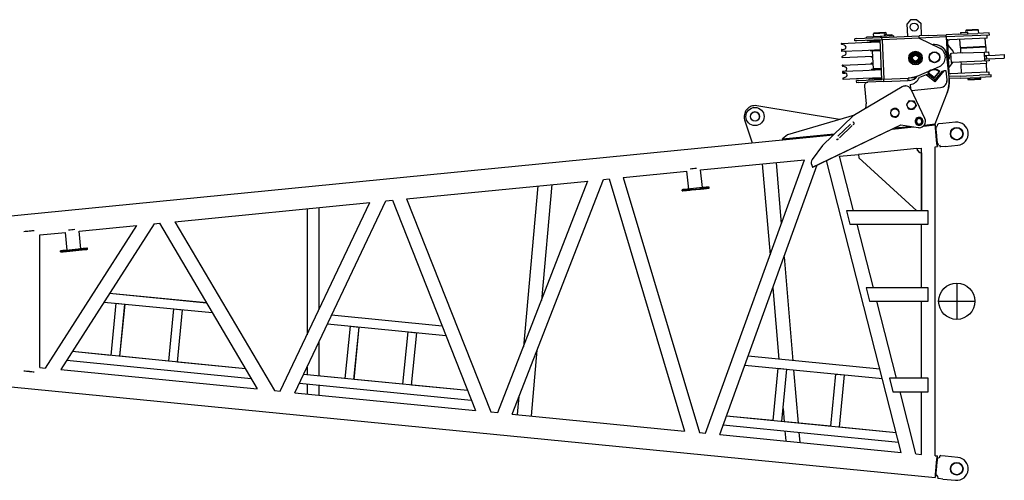
# Model space of a CAD drawing. Extents: x -832 to 9, y -82 to 512.
# Drawn here: x -653 to -562, y -5 to 37 of the extents above; entities that cross this region are included whole.
import ezdxf

# ---------------------------------------------------------------- set-up
doc = ezdxf.new("R2010")
doc.units = 0
doc.layers.get('0').update_dxf_attribs({"linetype": 'CONTINUOUS'})

msp = doc.modelspace()

# ---------------------------------------------------------------- linework, layer by layer
at = {"color": 7, "linetype": 'CONTINUOUS'}
for p, q in [((-570.685, 37.397), (-571.003, 37.049)), ((-570.102, 37.422), (-570.685, 37.397)), ((-570.102, 37.422), (-569.755, 37.103)), ((-570.953, 35.884), (-571.003, 37.049)), ((-569.755, 37.103), (-569.704, 35.938)), ((-566.089, 36.244), (-565.456, 36.271)), ((-565.569, 36.45), (-565.595, 36.399)), ((-565.013, 36.424), (-565.595, 36.399)), ((-565.59, 36.282), (-565.595, 36.399)), ((-565.59, 36.282), (-565.445, 36.288)), ((-565.015, 36.474), (-565.569, 36.45)), ((-565.456, 36.271), (-565.45, 36.121)), ((-565.426, 36.136), (-565.432, 36.276)), ((-564.461, 36.498), (-565.015, 36.474)), ((-564.43, 36.449), (-565.013, 36.424)), ((-564.461, 36.498), (-564.43, 36.449)), ((-564.418, 36.166), (-564.43, 36.449)), ((-575.651, 35.681), (-575.824, 35.674)), ((-575.815, 35.474), (-575.824, 35.674)), ((-575.643, 35.481), (-575.815, 35.474)), ((-575.651, 35.681), (-573.498, 35.774)), ((-573.317, 35.582), (-575.643, 35.481)), ((-575.184, 35.326), (-573.476, 35.4)), ((-573.497, 35.874), (-574.746, 35.82)), ((-574.741, 35.72), (-574.746, 35.82)), ((-574.646, 35.449), (-574.649, 35.524)), ((-573.481, 35.499), (-574.646, 35.449)), ((-574.431, 35.383), (-573.477, 35.425)), ((-574.431, 35.383), (-574.43, 35.358)), ((-574.395, 35.418), (-573.479, 35.458)), ((-574.379, 35.436), (-574.395, 35.418)), ((-574.395, 35.418), (-574.393, 35.385)), ((-574.379, 35.436), (-573.479, 35.474)), ((-574.222, 35.467), (-574.221, 35.442)), ((-574.179, 35.453), (-573.48, 35.483)), ((-574.179, 35.453), (-574.179, 35.444)), ((-574.065, 36.183), (-574.092, 36.132)), ((-573.509, 36.157), (-574.092, 36.132)), ((-574.08, 35.849), (-574.092, 36.132)), ((-573.511, 36.207), (-574.065, 36.183)), ((-574.063, 35.458), (-574.063, 35.474)), ((-573.593, 36.212), (-573.581, 36.213)), ((-573.581, 36.213), (-573.511, 36.216)), ((-572.957, 36.231), (-573.511, 36.207)), ((-573.44, 36.219), (-573.511, 36.216)), ((-572.926, 36.182), (-573.509, 36.157)), ((-573.326, 35.781), (-573.498, 35.774)), ((-572.248, 35.928), (-573.497, 35.874)), ((-573.326, 31.928), (-573.484, 35.574)), ((-573.432, 36.219), (-573.44, 36.219)), ((-573.428, 36.22), (-573.432, 36.219)), ((-573.428, 36.22), (-573.428, 36.211)), ((-573.326, 35.781), (-569.912, 35.929)), ((-573.317, 35.582), (-573.326, 35.781)), ((-569.904, 35.729), (-573.317, 35.582)), ((-573.317, 35.582), (-573.16, 31.935)), ((-573.073, 35.906), (-573.079, 36.046)), ((-573.066, 36.06), (-572.921, 36.066)), ((-573.054, 36.043), (-572.421, 36.071)), ((-573.054, 36.043), (-573.047, 35.894)), ((-572.957, 36.231), (-572.926, 36.182)), ((-572.921, 36.066), (-572.926, 36.182)), ((-572.421, 36.071), (-572.414, 35.921)), ((-572.244, 35.828), (-572.248, 35.928)), ((-569.08, 35.965), (-569.912, 35.929)), ((-569.904, 35.729), (-569.912, 35.929)), ((-567.406, 35.837), (-569.904, 35.729)), ((-569.904, 35.729), (-568.003, 34.788)), ((-569.08, 35.965), (-567.415, 36.037)), ((-566.285, 36.085), (-567.415, 36.037)), ((-567.406, 35.837), (-567.415, 36.037)), ((-563.443, 36.008), (-567.406, 35.837)), ((-567.406, 35.837), (-567.334, 34.171)), ((-567.395, 35.57), (-567.118, 35.582)), ((-567.269, 35.559), (-567.394, 35.554)), ((-567.286, 35.575), (-567.269, 35.559)), ((-567.136, 32.479), (-567.269, 35.559)), ((-563.631, 35.733), (-567.118, 35.582)), ((-566.285, 36.085), (-564.502, 36.162)), ((-566.112, 34.842), (-566.146, 35.624)), ((-566.089, 36.244), (-566.083, 36.094)), ((-563.452, 36.208), (-564.502, 36.162)), ((-563.781, 34.942), (-563.815, 35.725)), ((-563.631, 35.733), (-563.643, 35.999)), ((-563.443, 36.008), (-563.452, 36.208)), ((-577.039, 35.246), (-575.184, 35.326)), ((-577.015, 34.688), (-576.798, 34.697)), ((-576.76, 35.063), (-577.014, 35.143)), ((-577.007, 34.513), (-575.153, 34.593)), ((-576.746, 34.719), (-576.991, 34.617)), ((-576.736, 34.505), (-576.79, 34.522)), ((-575.153, 34.593), (-573.445, 34.667)), ((-574.398, 34.626), (-574.397, 34.601)), ((-574.397, 34.601), (-573.444, 34.642)), ((-574.359, 34.602), (-574.358, 34.569)), ((-574.358, 34.569), (-573.442, 34.609)), ((-574.341, 34.553), (-574.358, 34.569)), ((-574.341, 34.553), (-573.441, 34.592)), ((-573.44, 34.567), (-574.182, 34.535)), ((-574.112, 32.903), (-574.182, 34.535)), ((-574.141, 34.562), (-574.14, 34.553)), ((-574.14, 34.553), (-573.441, 34.584)), ((-574.023, 34.542), (-574.024, 34.558)), ((-568.616, 35.091), (-568.619, 35.124)), ((-568.505, 35.13), (-568.481, 35.13)), ((-567.247, 35.059), (-566.818, 34.538)), ((-564.946, 34.892), (-566.112, 34.842)), ((-566.111, 34.817), (-564.945, 34.867)), ((-566.111, 34.817), (-566.091, 34.35)), ((-565.872, 34.36), (-563.926, 34.444)), ((-565.528, 34.842), (-565.529, 34.867)), ((-563.781, 34.942), (-564.946, 34.892)), ((-564.945, 34.867), (-563.78, 34.917)), ((-564.363, 34.892), (-564.364, 34.917)), ((-563.926, 34.444), (-563.51, 34.462)), ((-563.926, 34.444), (-563.89, 33.611)), ((-563.78, 34.917), (-563.76, 34.451)), ((-563.51, 34.462), (-563.496, 34.146)), ((-576.983, 33.955), (-574.162, 34.077)), ((-576.721, 34.161), (-576.967, 34.06)), ((-574.374, 34.068), (-574.373, 34.043)), ((-574.373, 34.043), (-574.161, 34.052)), ((-574.335, 34.045), (-574.334, 34.011)), ((-574.334, 34.011), (-574.16, 34.019)), ((-574.316, 33.995), (-574.334, 34.011)), ((-574.316, 33.995), (-574.159, 34.002)), ((-567.154, 32.135), (-567.345, 34.077)), ((-567.13, 32.135), (-567.321, 34.077)), ((-567.007, 34.311), (-566.915, 34.315)), ((-567.007, 34.311), (-566.971, 33.478)), ((-565.872, 34.36), (-566.915, 34.315)), ((-563.474, 33.629), (-566.879, 33.482)), ((-563.871, 34.129), (-563.692, 34.137)), ((-563.858, 33.813), (-563.871, 34.129)), ((-563.858, 33.813), (-563.678, 33.821)), ((-563.724, 33.619), (-563.715, 33.419)), ((-563.692, 34.137), (-562.907, 34.171)), ((-563.678, 33.821), (-563.692, 34.137)), ((-563.678, 33.821), (-562.894, 33.855)), ((-563.483, 33.829), (-563.474, 33.629)), ((-562.907, 34.171), (-562.081, 34.207)), ((-562.894, 33.855), (-562.067, 33.89)), ((-562.081, 34.207), (-562.067, 33.89)), ((-576.952, 33.239), (-574.131, 33.361)), ((-576.928, 32.681), (-575.074, 32.762)), ((-576.674, 33.057), (-576.927, 33.137)), ((-576.659, 32.713), (-576.711, 32.691)), ((-575.074, 32.762), (-573.366, 32.835)), ((-574.344, 33.377), (-574.133, 33.386)), ((-574.344, 33.377), (-574.343, 33.352)), ((-574.32, 32.819), (-573.367, 32.86)), ((-574.32, 32.819), (-574.319, 32.794)), ((-574.292, 33.429), (-574.308, 33.412)), ((-574.308, 33.412), (-574.134, 33.419)), ((-574.308, 33.412), (-574.307, 33.379)), ((-574.292, 33.429), (-574.135, 33.436)), ((-574.284, 32.854), (-573.368, 32.894)), ((-574.268, 32.871), (-574.284, 32.854)), ((-574.284, 32.854), (-574.282, 32.821)), ((-574.268, 32.871), (-573.369, 32.91)), ((-573.37, 32.935), (-574.112, 32.903)), ((-574.068, 32.888), (-573.369, 32.919)), ((-574.068, 32.888), (-574.068, 32.88)), ((-573.952, 32.893), (-573.953, 32.91)), ((-569.945, 32.288), (-568.04, 33.128)), ((-568.058, 32.643), (-568.512, 32.089)), ((-568.51, 32.839), (-568.49, 32.839)), ((-568.034, 32.643), (-568.488, 32.089)), ((-567.799, 32.693), (-568.467, 31.878)), ((-567.645, 32.709), (-568.46, 31.716)), ((-568.058, 32.643), (-568.035, 32.669)), ((-568.035, 32.669), (-568.014, 32.669)), ((-568.014, 32.669), (-568.034, 32.643)), ((-567.799, 32.693), (-567.645, 32.709)), ((-567.422, 32.731), (-567.645, 32.709)), ((-567.341, 31.902), (-567.422, 32.731)), ((-567.414, 32.731), (-567.422, 32.731)), ((-567.332, 31.902), (-567.414, 32.731)), ((-567.158, 32.979), (-566.809, 33.485)), ((-566.971, 33.478), (-566.879, 33.482)), ((-566.055, 33.518), (-566.046, 33.318)), ((-566.046, 33.318), (-564.881, 33.368)), ((-564.88, 33.343), (-566.045, 33.293)), ((-566.011, 32.511), (-566.045, 33.293)), ((-565.462, 33.318), (-565.463, 33.343)), ((-564.881, 33.368), (-563.715, 33.419)), ((-563.714, 33.394), (-564.88, 33.343)), ((-564.297, 33.369), (-564.298, 33.394)), ((-563.68, 32.611), (-563.714, 33.394)), ((-576.921, 32.507), (-576.704, 32.516)), ((-576.65, 32.499), (-576.903, 32.579)), ((-576.897, 31.949), (-575.042, 32.029)), ((-576.635, 32.155), (-576.88, 32.053)), ((-575.485, 31.835), (-575.658, 31.827)), ((-575.649, 31.627), (-575.658, 31.827)), ((-575.485, 31.835), (-573.332, 31.928)), ((-575.042, 32.029), (-573.334, 32.103)), ((-573.151, 31.736), (-574.619, 31.672)), ((-573.33, 32.003), (-574.495, 31.952)), ((-574.492, 31.877), (-574.495, 31.952)), ((-574.287, 32.061), (-574.286, 32.036)), ((-574.286, 32.036), (-573.333, 32.078)), ((-574.249, 32.038), (-574.247, 32.005)), ((-574.247, 32.005), (-573.331, 32.044)), ((-574.23, 31.989), (-574.247, 32.005)), ((-574.23, 31.989), (-573.331, 32.028)), ((-574.071, 31.971), (-574.072, 31.996)), ((-574.03, 31.989), (-573.33, 32.019)), ((-574.03, 31.998), (-574.03, 31.989)), ((-573.912, 31.978), (-573.913, 31.994)), ((-573.16, 31.935), (-573.332, 31.928)), ((-573.16, 31.935), (-570.912, 32.032)), ((-573.151, 31.735), (-573.16, 31.935)), ((-573.151, 31.735), (-570.903, 31.832)), ((-570.912, 32.032), (-570.236, 32.191)), ((-570.229, 32.062), (-570.912, 32.032)), ((-570.903, 31.832), (-570.912, 32.032)), ((-570.76, 31.839), (-570.903, 31.833)), ((-569.248, 32.363), (-569.887, 32.104)), ((-569.118, 32.412), (-569.248, 32.363)), ((-568.46, 31.716), (-569.248, 32.363)), ((-568.467, 31.878), (-569.118, 32.412)), ((-569.065, 32.544), (-569.09, 32.565)), ((-568.512, 32.089), (-569.065, 32.544)), ((-568.512, 32.089), (-568.488, 32.089)), ((-568.46, 31.716), (-568.467, 31.878)), ((-567.136, 32.479), (-567.164, 32.477)), ((-567.162, 32.461), (-566.984, 32.469)), ((-567.152, 32.461), (-567.136, 32.479)), ((-566.119, 32.239), (-567.136, 32.195)), ((-566.111, 32.039), (-567.12, 31.996)), ((-566.984, 32.469), (-565.046, 32.552)), ((-566.119, 32.239), (-564.336, 32.316)), ((-566.111, 32.039), (-564.327, 32.116)), ((-565.402, 31.92), (-565.408, 32.069)), ((-564.819, 31.945), (-565.402, 31.92)), ((-565.371, 31.871), (-565.402, 31.92)), ((-564.817, 31.895), (-565.371, 31.871)), ((-565.046, 32.552), (-563.497, 32.619)), ((-564.236, 31.97), (-564.819, 31.945)), ((-564.263, 31.919), (-564.817, 31.895)), ((-563.286, 32.361), (-564.336, 32.316)), ((-563.277, 32.161), (-564.327, 32.116)), ((-564.263, 31.919), (-564.236, 31.97)), ((-564.236, 31.97), (-564.243, 32.12)), ((-563.497, 32.619), (-563.486, 32.353)), ((-563.277, 32.161), (-563.286, 32.361)), ((-571.472, 31.241), (-575.962, 28.588)), ((-575.477, 31.635), (-575.649, 31.627)), ((-575.477, 31.635), (-574.629, 31.671)), ((-574.936, 31.306), (-574.775, 29.672)), ((-571.176, 31.322), (-571.167, 31.322)), ((-570.745, 31.466), (-570.709, 31.099)), ((-569.378, 28.32), (-570.65, 30.99)), ((-569.369, 28.32), (-570.641, 30.99)), ((-570.603, 30.91), (-567.93, 31.173)), ((-570.603, 30.911), (-567.939, 31.173)), ((-570.811, 29.973), (-570.824, 29.973)), ((-570.811, 29.973), (-570.37, 29.938)), ((-570.37, 29.938), (-570.383, 29.938)), ((-570.37, 29.938), (-570.18, 29.539)), ((-568.445, 27.828), (-567.366, 30.597)), ((-568.421, 27.828), (-567.342, 30.597)), ((-577.238, 28.238), (-584.846, 29.5)), ((-572.136, 29.256), (-572.142, 29.256)), ((-570.985, 29.417), (-570.981, 29.408)), ((-570.431, 29.174), (-570.443, 29.174)), ((-570.18, 29.539), (-570.431, 29.174)), ((-570.285, 29.73), (-570.289, 29.738)), ((-570.18, 29.539), (-570.193, 29.539)), ((-585.962, 28.209), (-585.284, 26.085)), ((-575.869, 28.643), (-582.008, 26.828)), ((-575.962, 28.588), (-578.813, 25.861)), ((-572.136, 28.456), (-572.142, 28.456)), ((-569.904, 28.425), (-569.916, 28.425)), ((-579.707, 23.865), (-571.591, 27.738)), ((-579.698, 23.865), (-571.585, 27.737)), ((-576.221, 27.815), (-577.377, 26.71)), ((-576.083, 27.671), (-577.239, 26.565)), ((-575.978, 27.981), (-575.999, 27.981)), ((-572.386, 27.355), (-570.38, 27.552)), ((-572.385, 27.355), (-570.383, 27.552)), ((-572.162, 27.462), (-570.717, 27.604)), ((-571.591, 27.738), (-569.993, 27.493)), ((-569.904, 27.713), (-569.916, 27.713)), ((-569.904, 27.486), (-569.895, 27.486)), ((-569.502, 27.639), (-568.431, 27.744)), ((-569.501, 27.639), (-568.473, 27.74)), ((-569.42, 27.732), (-568.445, 27.828)), ((-568.473, 27.74), (-568.445, 27.828)), ((-568.473, 27.74), (-568.467, 27.74)), ((-568.461, 27.741), (-568.421, 27.828)), ((-568.357, 27.556), (-568.422, 27.731)), ((-568.277, 27.553), (-568.37, 27.544)), ((-568.206, 27.614), (-568.172, 27.823)), ((-568.126, 27.828), (-568.172, 27.823)), ((-567.712, 27.868), (-568.126, 27.828)), ((-566.547, 27.983), (-567.712, 27.868)), ((-689.308, 15.847), (-577.81, 26.821)), ((-582.008, 26.828), (-582.474, 26.463)), ((-582.474, 26.463), (-582.473, 26.447)), ((-582.473, 26.447), (-577.711, 26.916)), ((-582.458, 26.364), (-582.473, 26.447)), ((-582.458, 26.364), (-577.809, 26.822)), ((-582.458, 26.364), (-582.453, 26.364)), ((-577.423, 26.4), (-577.443, 26.4)), ((-578.813, 25.861), (-579.75, 24.556)), ((-570.111, 25.559), (-575.497, 25.029)), ((-570.111, 25.559), (-570.107, 25.559)), ((-570.109, 25.559), (-569.695, 25.6)), ((-569.695, 19.846), (-569.695, 25.6)), ((-568.424, 25.725), (-568.234, 25.744)), ((-568.424, -2.699), (-568.424, 25.725)), ((-568.199, 25.943), (-568.228, 25.758)), ((-568.12, 25.961), (-568.214, 25.952)), ((-568.039, 25.915), (-567.965, 25.717)), ((-567.919, 25.721), (-567.965, 25.717)), ((-567.505, 25.762), (-567.919, 25.721)), ((-567.505, 25.762), (-566.339, 25.877)), ((-590.013, 23.6), (-580.461, 24.54)), ((-589.563, -0.619), (-580.461, 24.541)), ((-571.55, -2.392), (-578.432, 24.469)), ((-577.22, 24.859), (-575.497, 25.029)), ((-575.935, 19.846), (-577.219, 24.859)), ((-575.497, 25.029), (-575.464, 24.697)), ((-570.118, 19.846), (-575.464, 24.697)), ((-569.697, 25.183), (-569.695, 25.183)), ((-569.697, 25.183), (-569.697, 19.846)), ((-589.852, 21.966), (-590.013, 23.6)), ((-588.257, -0.747), (-579.281, 24.064)), ((-584.341, 24.158), (-583.629, 15.783)), ((-583.075, 24.283), (-582.595, 18.64)), ((-579.795, 24.049), (-579.707, 23.865)), ((-579.707, 23.865), (-579.698, 23.865)), ((-607.369, 1.135), (-598.967, 22.719)), ((-598.967, 22.719), (-598.421, 22.773)), ((-598.421, 22.773), (-591.493, -0.429)), ((-597.132, 22.899), (-591.273, 23.476)), ((-597.132, 22.899), (-590.126, -0.563)), ((-591.113, 21.842), (-591.273, 23.477)), ((-617.069, 20.937), (-600.386, 22.579)), ((-608.684, 1.263), (-600.386, 22.58)), ((-604.995, 22.125), (-606.326, 7.321)), ((-603.707, 22.252), (-604.666, 11.585)), ((-591.716, 21.679), (-591.726, 21.779)), ((-590.105, 21.942), (-590.934, 21.86)), ((-590.095, 21.842), (-590.924, 21.761)), ((-590.849, 21.761), (-590.021, 21.842)), ((-589.229, 21.924), (-589.239, 22.023)), ((-617.068, 20.937), (-609.315, 1.326)), ((-638.412, 18.836), (-620.464, 20.603)), ((-628.699, 3.233), (-620.464, 20.603)), ((-627.354, 3.102), (-618.988, 20.748)), ((-626.235, 20.035), (-626.235, 8.431)), ((-625.151, 20.142), (-625.151, 10.716)), ((-618.989, 20.748), (-618.384, 20.808)), ((-618.385, 20.808), (-610.738, 1.466)), ((-569.064, 19.846), (-576.596, 19.846)), ((-576.596, 19.846), (-576.276, 18.596)), ((-569.06, 19.846), (-569.064, 19.846)), ((-569.064, 18.596), (-569.064, 19.846)), ((-569.06, 18.596), (-569.06, 19.846)), ((-641.915, 18.492), (-650.32, 5.362)), ((-640.304, 18.65), (-648.899, 5.222)), ((-647.219, 17.97), (-641.915, 18.492)), ((-640.304, 18.65), (-639.807, 18.699)), ((-639.808, 18.699), (-630.81, 3.441)), ((-638.412, 18.836), (-629.243, 3.287)), ((-576.276, 18.596), (-569.064, 18.596)), ((-574.12, 12.763), (-575.615, 18.597)), ((-569.695, 12.763), (-569.695, 18.596)), ((-569.06, 18.596), (-569.064, 18.596)), ((-651.776, 17.962), (-651.819, 17.958)), ((-650.825, 17.615), (-648.479, 17.846)), ((-650.824, 5.412), (-650.824, 17.615)), ((-648.318, 16.212), (-648.479, 17.846)), ((-647.058, 16.336), (-647.218, 17.97)), ((-647.311, 16.311), (-648.139, 16.23)), ((-646.434, 16.293), (-646.444, 16.393)), ((-648.922, 16.049), (-648.931, 16.148)), ((-647.301, 16.212), (-648.129, 16.13)), ((-648.055, 16.13), (-647.226, 16.212)), ((-582.338, 15.613), (-581.525, 6.044)), ((-583.372, 12.756), (-582.812, 6.17)), ((-569.064, 12.763), (-574.781, 12.763)), ((-574.781, 12.763), (-574.461, 11.513)), ((-569.06, 12.763), (-569.064, 12.763)), ((-569.064, 11.513), (-569.064, 12.763)), ((-569.06, 11.513), (-569.06, 12.763)), ((-566.443, 13.18), (-566.443, 9.846)), ((-635.476, 11.353), (-644.412, 12.233)), ((-635.476, 11.354), (-644.411, 12.233)), ((-644.916, 11.445), (-634.951, 10.464)), ((-643.821, 11.337), (-644.294, 6.527)), ((-643.821, 11.337), (-642.993, 11.256)), ((-643.465, 6.446), (-642.993, 11.256)), ((-643.461, 6.446), (-642.988, 11.255)), ((-574.461, 11.513), (-569.064, 11.513)), ((-571.985, 4.43), (-573.8, 11.513)), ((-569.695, 4.43), (-569.695, 11.513)), ((-569.06, 11.513), (-569.064, 11.513)), ((-568.11, 11.513), (-564.776, 11.513)), ((-638.519, 10.816), (-638.991, 6.005)), ((-638.519, 10.816), (-637.69, 10.734)), ((-638.163, 5.924), (-637.69, 10.734)), ((-638.158, 5.924), (-637.686, 10.734)), ((-613.804, 9.221), (-623.978, 10.222)), ((-613.803, 9.22), (-623.978, 10.222)), ((-624.358, 9.422), (-613.459, 8.349)), ((-622.271, 9.216), (-622.744, 4.406)), ((-622.271, 9.216), (-621.443, 9.135)), ((-621.915, 4.325), (-621.443, 9.135)), ((-621.911, 4.325), (-621.438, 9.134)), ((-616.969, 8.694), (-617.441, 3.884)), ((-616.969, 8.694), (-616.14, 8.613)), ((-616.613, 3.803), (-616.14, 8.613)), ((-616.608, 3.803), (-616.136, 8.613)), ((-625.151, 7.748), (-625.151, 4.644)), ((-689.308, 7.18), (-568.431, -4.718)), ((-631.911, 5.308), (-647.841, 6.876)), ((-644.294, 6.528), (-647.84, 6.877)), ((-638.991, 6.006), (-643.461, 6.446)), ((-605.075, 7.027), (-605.62, 0.962)), ((-573.509, 5.255), (-585.653, 6.45)), ((-573.509, 5.254), (-585.653, 6.45)), ((-648.345, 6.089), (-631.387, 4.42)), ((-638.163, 5.924), (-638.158, 5.924)), ((-631.911, 5.309), (-638.158, 5.924)), ((-626.235, 5.463), (-626.235, 4.75)), ((-585.946, 5.641), (-573.289, 4.395)), ((-651.776, 5.064), (-651.819, 5.069)), ((-650.825, 5.412), (-650.32, 5.362)), ((-648.9, 5.222), (-630.81, 3.442)), ((-611.461, 3.296), (-626.558, 4.782)), ((-622.744, 4.407), (-626.557, 4.782)), ((-582.904, 5.342), (-583.377, 0.532)), ((-582.904, 5.342), (-582.076, 5.26)), ((-582.548, 0.45), (-582.076, 5.26)), ((-582.544, 0.45), (-582.072, 5.26)), ((-581.453, 5.199), (-581.037, 0.302)), ((-577.602, 4.82), (-578.075, 0.01)), ((-577.602, 4.82), (-576.774, 4.738)), ((-577.246, -0.072), (-576.774, 4.738)), ((-577.242, -0.072), (-576.769, 4.738)), ((-626.937, 3.982), (-611.117, 2.424)), ((-626.235, 3.912), (-626.235, 2.991)), ((-625.151, 3.806), (-625.151, 2.885)), ((-617.441, 3.885), (-621.911, 4.325)), ((-611.461, 3.296), (-616.608, 3.803)), ((-569.064, 4.43), (-572.646, 4.43)), ((-572.646, 4.43), (-572.325, 3.18)), ((-569.06, 4.43), (-569.064, 4.43)), ((-569.064, 3.18), (-569.064, 4.43)), ((-569.06, 3.18), (-569.06, 4.43)), ((-629.243, 3.287), (-628.699, 3.234)), ((-627.354, 3.102), (-610.738, 1.466)), ((-606.735, 2.763), (-606.886, 1.087)), ((-572.325, 3.18), (-569.064, 3.18)), ((-570.203, -2.524), (-571.664, 3.18)), ((-569.695, -2.574), (-569.695, 3.18)), ((-569.06, 3.18), (-569.064, 3.18)), ((-609.315, 1.326), (-608.683, 1.264)), ((-607.37, 1.135), (-591.493, -0.428)), ((-583.377, 0.532), (-587.642, 0.952)), ((-572.012, -0.587), (-587.642, 0.951)), ((-582.427, 1.642), (-582.324, 0.428)), ((-587.935, 0.143), (-571.792, -1.446)), ((-578.075, 0.01), (-582.544, 0.45)), ((-590.126, -0.563), (-589.563, -0.618)), ((-588.257, -0.747), (-571.55, -2.391)), ((-582.252, -0.417), (-582.173, -1.345)), ((-580.965, -0.543), (-580.886, -1.472)), ((-577.246, -0.072), (-577.242, -0.072)), ((-572.012, -0.587), (-577.242, -0.072)), ((-570.203, -2.524), (-569.695, -2.574)), ((-568.424, -2.699), (-568.234, -2.717)), ((-568.039, -2.889), (-567.965, -2.69)), ((-567.919, -2.695), (-567.965, -2.69)), ((-567.505, -2.736), (-567.919, -2.695)), ((-568.199, -2.917), (-568.228, -2.732)), ((-568.12, -2.935), (-568.214, -2.925)), ((-566.339, -2.85), (-567.505, -2.736)), ((-568.357, -4.529), (-568.422, -4.704)), ((-568.277, -4.527), (-568.37, -4.518)), ((-568.206, -4.587), (-568.172, -4.797)), ((-568.126, -4.801), (-568.172, -4.797)), ((-567.712, -4.842), (-568.126, -4.801)), ((-567.712, -4.842), (-566.547, -4.957))]:
    msp.add_line(p, q, dxfattribs=at)
for centre, radius in [((-570.365, 36.743), 0.367), ((-570.241, 33.888), 0.625), ((-568.493, 33.963), 0.5), ((-570.241, 33.888), 0.517), ((-570.241, 33.888), 0.433), ((-570.241, 33.888), 0.383), ((-570.241, 33.888), 0.375), ((-570.241, 33.888), 0.292), ((-570.241, 33.888), 0.267), ((-568.493, 33.963), 0.467), ((-585.01, 28.513), 0.833), ((-585.01, 28.513), 0.425), ((-566.443, 26.93), 0.583), ((-566.443, 26.93), 0.55), ((-566.443, 11.513), 1.667), ((-566.443, -3.904), 0.583), ((-566.443, -3.904), 0.55)]:
    msp.add_circle(centre, radius, dxfattribs=at)
for centre, radius, start, end in [((-565.445, 36.275), 0.0133, 2.47206, 92.47206), ((-573.59, 36.144), 0.0683, 92.47206, 121.92829), ((-573.065, 36.046), 0.0133, 92.47206, 182.47206), ((-573.059, 35.906), 0.0133, 182.47206, 272.47206), ((-565.439, 36.135), 0.0133, 273.18266, 2.47206), ((-577.037, 35.212), 0.0333, 92.47206, 191.76723), ((-576.989, 35.223), 0.0833, 191.76723, 252.47206), ((-577.013, 34.655), 0.0333, 92.47206, 191.76723), ((-576.964, 34.665), 0.0833, 191.76723, 230.79003), ((-576.959, 34.54), 0.0833, 112.47206, 173.1769), ((-577.009, 34.546), 0.0333, 173.1769, 272.47206), ((-576.816, 34.888), 0.183, 292.47206, 72.47206), ((-576.792, 34.331), 0.183, 292.47206, 72.47206), ((-568.41, 33.967), 0.917, 293.78218, 63.66913), ((-567.461, 34.008), 0.833, 22.34931, 39.51467), ((-576.935, 33.983), 0.0833, 112.47206, 173.1769), ((-576.985, 33.989), 0.0333, 173.1769, 272.47206), ((-570.241, 33.888), 0.517, 31.11995, 211.11995), ((-567.461, 34.008), 0.367, 317.26408, 47.68004), ((-576.951, 33.206), 0.0333, 92.47206, 191.76723), ((-576.902, 33.216), 0.0833, 191.76723, 252.47206), ((-576.927, 32.648), 0.0333, 92.47206, 191.76723), ((-576.878, 32.658), 0.0833, 191.76723, 252.47206), ((-576.729, 32.882), 0.183, 292.47206, 72.47206), ((-576.872, 32.534), 0.0833, 134.14772, 173.17689), ((-576.922, 32.54), 0.0333, 173.1769, 272.47206), ((-576.848, 31.976), 0.0833, 112.47206, 173.1769), ((-576.898, 31.982), 0.0333, 173.1769, 272.47206), ((-576.705, 32.324), 0.183, 292.47206, 72.47206), ((-570.618, 33.813), 1.667, 283.23485, 293.78218), ((-553.865, 18.046), 20.733, 144.88304, 145.49686), ((-554.074, 239.361), 210.057, 265.42636, 265.48625), ((-553.395, 248.158), 218.88, 265.49028, 265.54855), ((-553.539, 37.709), 18.55, 204.76679, 205.44823), ((-585.01, 28.513), 1, 80.58523, 197.72392), ((-554.25, 18.329), 20.255, 145.53909, 146.16249), ((-554.099, 37.441), 18.695, 204.76879, 205.41723), ((-553.937, 37.536), 18.883, 205.4945, 206.16793), ((-554.135, 238.58), 210.04, 265.42635, 265.48625), ((-553.454, 247.411), 218.897, 265.49027, 265.54855), ((-553.62, 17.896), 20.254, 145.5391, 146.16255), ((-553.232, 17.611), 20.735, 144.88311, 145.49688), ((-553.1, 37.937), 19.044, 205.52526, 206.16576), ((-585.01, 28.513), 0.425, 331.35211, 151.35211), ((-585.01, 28.513), 0.425, 208.64784, 213.22711), ((-566.443, 26.93), 1.058, 275.62124, 95.62124), ((-577.443, 26.5), 0.1, 223.67874, 270.02576), ((-633.409, -169.27), 188.131, 95.61592, 95.75844), ((-632.28, -180.402), 199.32, 95.48787, 95.61328), ((-633.409, 192.296), 188.131, 264.24156, 264.38408), ((-632.28, 203.428), 199.32, 264.38672, 264.51213), ((-566.443, -3.904), 1.058, 264.37876, 84.37876), ((-568.285, -4.608), 0.0818, 43.91453, 84.42383)]:
    msp.add_arc(centre, radius, start, end, dxfattribs=at)
for centre, major_axis, ratio, start_param, end_param in [((-568.501, 33.963), (0, -1.167), 0.999001, 3.242785, 3.285839), ((-568.505, 33.963), (0, -1.167), 0.999001, 3.141556, 3.239604), ((-568.505, 33.963), (0, -1.167), 0.999001, 1.668808, 3.141556), ((-568.481, 33.963), (0, -1.167), 0.999001, 1.668808, 3.141556), ((-568.51, 32.089), (0, -0.75), 0.999001, 3.141546, 4.025003), ((-568.512, 32.089), (0, -0.717), 0.999001, 2.454206, 4.025003), ((-568.51, 32.089), (0, -0.75), 0.999001, 2.454206, 3.141546), ((-568.49, 32.089), (0, -0.75), 0.999001, 2.454206, 3.141546), ((-570.796, 32.672), (0, -0.833), 0.999001, 0.043272, 1.016354), ((-570.842, 32.495), (0, -1.033), 0.999001, 0.094783, 1.18208), ((-568.004, 31.837), (0, -0.667), 0.999001, 0.098012, 1.668808), ((-567.995, 31.837), (0, -0.667), 0.999001, 0.098012, 1.668808), ((-570.468, 31.809), (0, -3.333), 0.999001, 1.19884, 1.668808), ((-570.444, 31.809), (0, -3.333), 0.999001, 1.19884, 1.668808), ((-570.444, 31.809), (0, 3.333), 0.999001, 4.340432, 4.768528), ((-574.605, 31.339), (0, -0.333), 0.999001, 3.184865, 4.810401), ((-571.176, 30.739), (0, -0.583), 0.999001, 3.141631, 3.674862), ((-571.176, 30.739), (0, -0.583), 0.999001, 2.015725, 3.141631), ((-571.167, 30.739), (0, -0.583), 0.999001, 2.015725, 3.141631), ((-575.604, 29.59), (0, -0.833), 0.999001, 1.147915, 1.668808), ((-572.142, 28.856), (0, 0.4), 0.999001, 0.944929, 3.141602), ((-572.142, 28.856), (0, 0.4), 0.999001, 0.000009, 0.944929), ((-572.142, 28.856), (0, 0.4), 0.999001, 3.141602, 0.000009), ((-572.136, 28.856), (0, 0.4), 0.999001, 4.086521, 0.000009), ((-572.136, 28.856), (0, 0.4), 0.999001, 3.141602, 4.086521), ((-569.916, 28.069), (0, 0.356), 0.999001, 0.000002, 3.141595), ((-569.916, 28.069), (0, -0.298), 0.999001, 3.141633, 0.00004), ((-569.904, 28.069), (0, 0.298), 0.999001, 0.020036, 3.121524), ((-569.904, 28.069), (0, -0.25), 0.999001, 3.141576, 5.657318), ((-569.895, 28.069), (0, -0.25), 0.999001, 3.159472, 6.265272), ((-569.916, 28.069), (0, 0.356), 0.999001, 5.157318, 0.000002), ((-569.916, 28.069), (0, -0.298), 0.999001, 2.015725, 3.141633), ((-569.916, 28.069), (0, 0.356), 0.999001, 3.141595, 5.157318), ((-569.916, 28.069), (0, -0.298), 0.999001, 0.00004, 2.015725), ((-569.904, 28.069), (0, 0.356), 0.999001, 5.157318, 0.000002), ((-569.904, 28.069), (0, -0.583), 0.999001, 0.000034, 2.015725), ((-569.904, 28.069), (0, -0.25), 0.999001, 6.283168, 3.141576), ((-569.904, 28.069), (0, 0.356), 0.999001, 3.141595, 5.157318), ((-569.895, 28.069), (0, -0.583), 0.999001, 0.000034, 2.015725), ((-575.978, 27.881), (0, 0.1), 0.999001, 5.475063, 0.000099), ((-575.978, 27.881), (0, 0.1), 0.999001, 3.296154, 5.475063), ((-569.904, 28.069), (0, -0.25), 0.999001, 5.657318, 6.283168), ((-569.904, 28.069), (0, -0.583), 0.999001, 6.130721, 0.000034), ((-568.333, 26.744), (0.098, -1), 0.044479, 3.141599, 0.000006), ((-568.333, 26.744), (0.098, -1), 0.044479, 2.974652, 3.141599), ((-568.333, 26.744), (0.098, -1), 0.044479, 2.974652, 3.084576), ((-568.284, 26.749), (0.08, -0.816), 0.044479, 3.141597, 4.708011), ((-568.284, 26.749), (0.08, -0.818), 0.044479, 2.974652, 0.166939), ((-568.284, 26.749), (0.08, -0.816), 0.044479, 2.920273, 3.141597), ((-568.284, 26.749), (0.08, -0.818), 0.044479, 2.911429, 2.974652), ((-568.284, 26.749), (0.08, -0.818), 0.044479, 2.911428, 2.974652), ((-577.423, 26.5), (0, -0.1), 0.999001, 0.000099, 1.393938), ((-568.284, 26.749), (0.08, -0.816), 0.044479, 4.708011, 0.000006), ((-569.697, 25.6), (0, 0.417), 0.999001, 1.668808, 3.141593), ((-569.693, 25.6), (0, 0.417), 0.999001, 1.668808, 3.134698), ((-569.693, 25.6), (0, -0.417), 0.999001, 4.810401, 5.46981), ((-568.333, 26.744), (0.098, -1), 0.044479, 0.000006, 0.166939), ((-568.333, 26.744), (0.098, -1), 0.044479, 0.000006, 0.166939), ((-568.284, 26.749), (0.08, -0.816), 0.044479, 0.000006, 0.221323), ((-568.284, 26.749), (0.08, -0.818), 0.044479, 0.166939, 0.230167), ((-568.284, 26.749), (0.08, -0.818), 0.044479, 0.166939, 0.230166), ((-579.344, 24.265), (0, -0.5), 0.999001, 4.089365, 5.157318), ((-590.66, 23.709), (0.63, 0.062), 0.004373, 1.135298, 2.095283), ((-590.896, 21.86), (0.829, 0.081), 0.004373, 1.61529, 3.141628), ((-590.887, 21.761), (0.829, 0.081), 0.004373, 3.141628, 4.756883), ((-590.887, 21.761), (0.829, 0.081), 0.004373, 1.61529, 3.141628), ((-590.887, 21.761), (0.829, 0.081), 0.004373, 3.141628, 4.756883), ((-590.068, 21.942), (0.829, 0.081), 0.004373, 0.000022, 1.61529), ((-590.058, 21.842), (0.829, 0.081), 0.004373, 0.000022, 1.61529), ((-590.058, 21.842), (0.829, 0.081), 0.004373, 4.756883, 0.000022), ((-590.058, 21.842), (0.829, 0.081), 0.004373, 4.756883, 0.000022), ((-647.865, 18.078), (0.63, 0.062), 0.004373, 1.135298, 2.095283), ((-647.274, 16.311), (0.829, 0.081), 0.004373, 0.000022, 1.61529), ((-648.102, 16.23), (0.829, 0.081), 0.004373, 1.61529, 3.141628), ((-648.092, 16.13), (0.829, 0.081), 0.004373, 3.141628, 4.756883), ((-648.092, 16.13), (0.829, 0.081), 0.004373, 1.61529, 3.141628), ((-648.092, 16.13), (0.829, 0.081), 0.004373, 3.141628, 4.756883), ((-647.264, 16.212), (0.829, 0.081), 0.004373, 0.000022, 1.61529), ((-647.264, 16.212), (0.829, 0.081), 0.004373, 4.756883, 0.000022), ((-647.264, 16.212), (0.829, 0.081), 0.004373, 4.756883, 0.000022), ((-568.333, -3.718), (-0.098, -1), 0.044479, 3.141587, 6.283179), ((-568.333, -3.718), (-0.098, -1), 0.044479, 2.974654, 3.141587), ((-568.333, -3.718), (-0.098, -1), 0.044479, 2.974654, 3.103357), ((-568.284, -3.722), (-0.08, -0.816), 0.044479, 3.141587, 6.283181), ((-568.284, -3.722), (-0.08, -0.818), 0.044479, 2.974654, 4.716767), ((-568.284, -3.722), (-0.08, -0.816), 0.044479, 2.920269, 3.141587), ((-568.284, -3.722), (-0.08, -0.818), 0.044479, 2.911426, 2.974654), ((-568.284, -3.722), (-0.08, -0.818), 0.044479, 2.911426, 2.974654), ((-568.284, -3.722), (-0.08, -0.818), 0.044479, 4.716767, 0.166941), ((-568.284, -3.722), (-0.08, -0.816), 0.044479, 6.283181, 0.22132), ((-568.284, -3.722), (-0.08, -0.818), 0.044479, 0.166941, 0.230164), ((-568.284, -3.722), (-0.08, -0.818), 0.044479, 0.166941, 0.230163), ((-568.333, -3.718), (-0.098, -1), 0.044479, 6.283179, 0.166941), ((-568.333, -3.718), (-0.098, -1), 0.044479, 6.283179, 0.166941)]:
    msp.add_ellipse(centre, major_axis=major_axis, ratio=ratio, start_param=start_param, end_param=end_param, dxfattribs=at)
for centre, major_axis in [((-570.635, 29.573), (0, 0.383)), ((-572.143, 28.856), (0, 0.367))]:
    msp.add_ellipse(centre, major_axis=major_axis, ratio=0.999001, dxfattribs=at)

doc.saveas('drawing.dxf')
